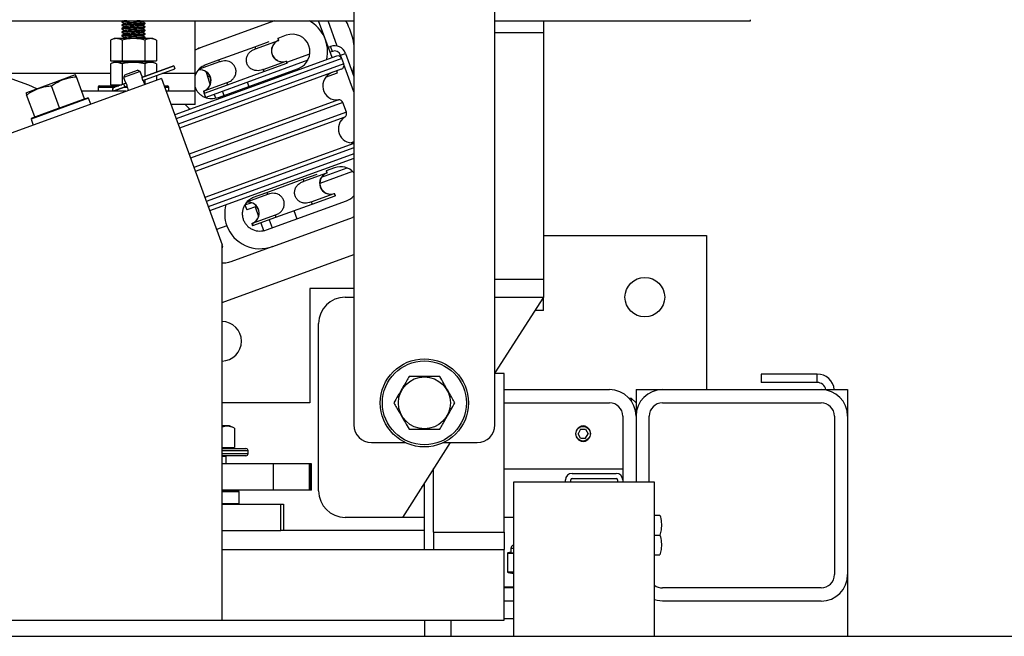
# Model space of a CAD drawing. Extents: x -359 to 414, y -91 to 242.
# Drawn here: x -280 to -266, y 45 to 54 of the extents above; entities that cross this region are included whole.
import ezdxf

# ---------------------------------------------------------------- set-up
doc = ezdxf.new("R2010")
doc.units = 0
doc.header["$LTSCALE"] = 10
doc.header["$MEASUREMENT"] = 0
doc.header["$PDMODE"] = 98
doc.layers.get('DEFPOINTS').update_dxf_attribs({"linetype": 'CONTINUOUS'})
for name, color, linetype in [('CAB', 7, 'CONTINUOUS'), ('DIM', 1, 'CONTINUOUS'), ('PACA-RYDE', 42, 'CONTINUOUS')]:
    doc.layers.add(name, color=color, linetype=linetype)
doc.styles.get("Standard").update_dxf_attribs({"font": 'SIMPLEX.shx', "width": 0.85})
doc.dimstyles.get("Standard").update_dxf_attribs({"dimscale": 16, "dimtxt": 0.09375, "dimasz": 0.09375, "dimexe": 0.0625, "dimexo": 0.0625, "dimgap": 0.0625, "dimtad": 0, "dimtih": 1, "dimtoh": 1, "dimdec": 4, "dimzin": 4, "dimdsep": 46, "dimtxsty": 'Standard', "dimcen": 0.0625, "dimadec": 0, "dimazin": 0, "dimtfac": 1, "dimtdec": 4, "dimtofl": 0, "dimtmove": 0, "dimatfit": 3, "dimfxl": 1, "dimtolj": 1, "dimtzin": 0, "dimarcsym": 0})

# ---------------------------------------------------------------- blocks, each defined once
blk = doc.blocks.new('*D82')
at = {"layer": 'DEFPOINTS', "color": 0, "transparency": 16777216}
for p in [(-258.224, 76.824), (-258.224, 51.5), (-314.724, 45.579)]:
    blk.add_point(p, dxfattribs=at)
at = {"layer": 'DIM', "color": 0, "lineweight": -2, "transparency": 16777216}
for p, q in [((-314.724, 46.329), (-314.724, 77.574)), ((-258.224, 52.25), (-258.224, 77.574)), ((-312.567, 76.824), (-297.828, 76.824)), ((-260.38, 76.824), (-275.119, 76.824))]:
    blk.add_line(p, q, dxfattribs=at)
at = {"layer": 'DIM', "color": 0, "transparency": 16777216}
for points in [[(-312.567, 77.183), (-312.567, 76.464), (-314.724, 76.824)], [(-260.38, 77.183), (-260.38, 76.464), (-258.224, 76.824)]]:
    blk.add_solid(points, dxfattribs=at)
at = {"layer": 'DIM', "color": 0, "transparency": 16777216, "insert": (-286.474, 76.824), "char_height": 2.16, "attachment_point": 5}
blk.add_mtext('\\A1;(56 1/2") O.D.', dxfattribs=at)

msp = doc.modelspace()

# ---------------------------------------------------------------- linework, layer by layer
at = {"layer": 'CAB'}
msp.add_line((-314.72362, 45), (-263.97362, 45), dxfattribs=at)
at = {"layer": 'PACA-RYDE', "linetype": 'Continuous'}
for p, q in [((-275.47362, 54.75), (-275.47362, 48)), ((-273.47362, 48), (-273.47362, 54.75)), ((-269.84862, 53.73411), (-269.84862, 53.75)), ((-297.47362, 53.73411), (-275.47362, 53.73411)), ((-278.76262, 53.72669), (-278.76262, 53.71669)), ((-278.76262, 53.67669), (-278.76262, 53.66669)), ((-278.76262, 53.62669), (-278.76262, 53.61669)), ((-278.75037, 53.73411), (-278.7622, 53.72726)), ((-278.43462, 53.69169), (-278.43462, 53.70169)), ((-278.43462, 53.64169), (-278.43462, 53.65169)), ((-277.72362, 52.98411), (-277.72362, 53.73411)), ((-276.59725, 53.73411), (-277.65072, 53.35068)), ((-275.78316, 53.21181), (-275.97326, 53.73411)), ((-275.71005, 53.37642), (-275.84024, 53.73411)), ((-273.47362, 53.73411), (-269.84862, 53.73411)), ((-272.78612, 53.73411), (-272.78612, 53.5625)), ((-278.87117, 53.48511), (-278.92309, 53.46091)), ((-278.32606, 53.48511), (-278.87117, 53.48511)), ((-278.76262, 53.57669), (-278.76262, 53.56669)), ((-278.76262, 53.52669), (-278.76262, 53.51669)), ((-278.44536, 53.48511), (-278.43533, 53.49093)), ((-278.43462, 53.59169), (-278.43462, 53.60169)), ((-278.43462, 53.54169), (-278.43462, 53.55169)), ((-278.43462, 53.49169), (-278.43462, 53.50169)), ((-278.27415, 53.46091), (-278.32606, 53.48511)), ((-276.55243, 53.48438), (-276.54174, 53.45502)), ((-276.43153, 53.52838), (-276.55236, 53.48441)), ((-276.53737, 53.45661), (-276.54805, 53.48597)), ((-272.78612, 53.5625), (-273.47362, 53.5625)), ((-272.78612, 53.5625), (-272.78612, 50.0625)), ((-278.92309, 53.46091), (-278.92309, 53.16411)), ((-278.76085, 53.46091), (-278.76085, 53.16411)), ((-278.43638, 53.46091), (-278.43638, 53.16411)), ((-278.27415, 53.46091), (-278.27415, 53.16411)), ((-277.72362, 53.32415), (-277.65072, 53.35068)), ((-277.3915, 53.17898), (-276.87922, 53.36544)), ((-276.87922, 53.36544), (-276.67674, 53.43914)), ((-276.87922, 53.36544), (-276.86853, 53.33607)), ((-276.86853, 53.33607), (-276.54174, 53.45502)), ((-276.54174, 53.45502), (-276.53737, 53.45661)), ((-275.83666, 53.35882), (-275.80377, 53.37079)), ((-275.77822, 53.30059), (-275.80377, 53.37079)), ((-275.72123, 53.23435), (-278.01408, 52.39982)), ((-275.64433, 53.19849), (-277.99356, 52.34344)), ((-276.42397, 53.14505), (-276.0978, 53.26377)), ((-275.77822, 53.30059), (-275.81111, 53.28862)), ((-275.66287, 53.2468), (-275.59267, 53.27235)), ((-275.6487, 53.20788), (-275.66287, 53.2468)), ((-275.61697, 53.12331), (-275.64433, 53.19849)), ((-275.59267, 53.27235), (-275.47362, 52.94525)), ((-278.92309, 53.16411), (-278.76085, 53.16411)), ((-278.87117, 53.14811), (-278.92309, 53.12391)), ((-278.92309, 53.12391), (-278.92309, 52.82711)), ((-278.32606, 53.14811), (-278.87117, 53.14811)), ((-278.85152, 53.16411), (-278.85152, 53.14811)), ((-278.76085, 53.16411), (-278.43638, 53.16411)), ((-278.76085, 53.12391), (-278.76085, 52.82738)), ((-278.02743, 53.09433), (-278.48008, 52.92957)), ((-278.48005, 52.92938), (-278.02736, 53.09415)), ((-278.46459, 52.88686), (-278.01188, 53.05163)), ((-278.4645, 52.88669), (-278.01182, 53.05145)), ((-278.43638, 53.16411), (-278.27415, 53.16411)), ((-278.43638, 53.12391), (-278.43638, 52.94548)), ((-278.34572, 53.14811), (-278.34572, 53.16411)), ((-278.27415, 53.12391), (-278.32606, 53.14811)), ((-278.27415, 53.12391), (-278.27415, 53.00453)), ((-278.02743, 53.09433), (-278.02736, 53.09415)), ((-278.02736, 53.09415), (-278.01188, 53.05163)), ((-278.01188, 53.05163), (-278.01182, 53.05145)), ((-275.61697, 53.12331), (-277.9662, 52.26826)), ((-275.65283, 53.04641), (-277.94568, 52.21188)), ((-277.38081, 53.14962), (-277.66609, 53.04579)), ((-277.59399, 53.10529), (-277.3915, 53.17898)), ((-276.12651, 53.17383), (-277.57304, 52.64733)), ((-277.3942, 52.64591), (-276.26052, 53.05854)), ((-277.3915, 53.17898), (-277.38081, 53.14962)), ((-276.76165, 53.04242), (-276.43486, 53.16136)), ((-276.75096, 53.01305), (-276.42417, 53.132)), ((-276.43486, 53.16136), (-276.43048, 53.16296)), ((-276.43486, 53.16136), (-276.42417, 53.132)), ((-276.4198, 53.13359), (-276.43048, 53.16296)), ((-276.42417, 53.132), (-276.4198, 53.13359)), ((-275.47362, 52.72684), (-275.61428, 53.11331)), ((-278.20234, 52.91705), (-284.78019, 50.52291)), ((-278.92309, 52.98411), (-280.65744, 52.98411)), ((-279.4241, 52.96569), (-280.11676, 52.71358)), ((-279.41543, 52.96493), (-279.4241, 52.96569)), ((-279.29355, 52.62585), (-279.40777, 52.93965)), ((-278.50381, 53.01438), (-278.73874, 52.92888)), ((-278.72081, 52.96733), (-278.73874, 52.92888)), ((-278.73874, 52.92888), (-278.71677, 52.86851)), ((-278.72081, 52.96733), (-278.54226, 53.03231)), ((-278.50381, 53.01438), (-278.54226, 53.03231)), ((-278.48183, 52.95399), (-278.50381, 53.01438)), ((-278.27415, 52.95597), (-278.27415, 52.89091)), ((-278.20234, 52.91705), (-277.34269, 50.55517)), ((-277.72362, 52.98411), (-278.19683, 52.98411)), ((-277.72362, 52.73411), (-277.72362, 52.98411)), ((-277.57314, 53.01311), (-277.55086, 52.95188)), ((-277.50902, 52.83691), (-277.55086, 52.95188)), ((-277.26324, 52.8266), (-276.75096, 53.01305)), ((-276.76165, 53.04242), (-276.75096, 53.01305)), ((-275.87401, 52.93317), (-275.70423, 52.99497)), ((-275.70423, 52.99497), (-275.71475, 53.02387)), ((-279.64594, 52.49759), (-279.76015, 52.81139)), ((-279.09862, 52.79111), (-279.09862, 52.73411)), ((-279.09862, 52.79111), (-278.90733, 52.79111)), ((-279.07862, 52.81111), (-278.89498, 52.81111)), ((-278.92309, 52.82711), (-278.76158, 52.82711)), ((-278.90733, 52.79111), (-278.86049, 52.79111)), ((-278.89498, 52.81111), (-278.80554, 52.81111)), ((-278.74442, 52.83316), (-278.8883, 52.78079)), ((-278.74546, 52.83298), (-278.8871, 52.78143)), ((-278.72894, 52.79064), (-278.87283, 52.73827)), ((-278.87149, 52.73856), (-278.72986, 52.79011)), ((-278.85152, 52.82711), (-278.85152, 52.81111)), ((-278.70221, 52.84852), (-278.74442, 52.83316)), ((-278.6869, 52.80594), (-278.72894, 52.79064)), ((-278.72764, 52.79111), (-278.68632, 52.79111)), ((-278.68505, 52.78136), (-278.67219, 52.74604)), ((-278.43726, 52.83154), (-278.45011, 52.86684)), ((-278.43638, 52.89693), (-278.43638, 52.83186)), ((-278.16378, 52.81111), (-278.11862, 52.81111)), ((-278.15651, 52.79111), (-278.09862, 52.79111)), ((-278.09862, 52.73411), (-278.09862, 52.79111)), ((-277.27393, 52.85597), (-277.60072, 52.73702)), ((-277.59003, 52.70766), (-277.26324, 52.8266)), ((-277.27393, 52.85597), (-277.26324, 52.8266)), ((-276.98573, 52.8611), (-276.96435, 52.80237)), ((-280.11676, 52.71358), (-280.12292, 52.70742)), ((-279.99832, 52.36933), (-280.11254, 52.68313)), ((-279.23422, 52.6368), (-280.05081, 52.33958)), ((-278.70494, 52.73411), (-279.33296, 52.73411)), ((-279.30785, 52.62064), (-279.29355, 52.62585)), ((-279.29355, 52.62585), (-279.24704, 52.64278)), ((-279.23422, 52.6368), (-279.24704, 52.64278)), ((-279.20358, 52.55262), (-279.23422, 52.6368)), ((-277.72362, 52.73411), (-278.13576, 52.73411)), ((-277.72362, 52.54661), (-277.72362, 52.73411)), ((-277.6051, 52.73543), (-277.60072, 52.73702)), ((-277.6051, 52.73543), (-277.59441, 52.70606)), ((-277.60072, 52.73702), (-277.59003, 52.70766)), ((-277.59441, 52.70606), (-277.59003, 52.70766)), ((-277.57304, 52.64733), (-277.59441, 52.70606)), ((-277.45557, 52.69009), (-277.43692, 52.63884)), ((-277.33811, 52.73284), (-277.31674, 52.67411)), ((-279.98402, 52.37453), (-279.66024, 52.49238)), ((-279.66024, 52.49238), (-279.64594, 52.49759)), ((-279.64594, 52.49759), (-279.63164, 52.50279)), ((-279.63164, 52.50279), (-279.30785, 52.62064)), ((-277.72362, 52.54661), (-278.06751, 52.54661)), ((-275.6928, 52.61194), (-277.81072, 51.84107)), ((-275.62946, 52.57286), (-277.79075, 51.78621)), ((-275.5802, 52.43751), (-275.62946, 52.57286)), ((-280.04484, 52.3524), (-280.05081, 52.33958)), ((-280.04484, 52.3524), (-279.99832, 52.36933)), ((-279.99832, 52.36933), (-279.98402, 52.37453)), ((-275.5802, 52.43751), (-277.74149, 51.65087)), ((-275.6036, 52.36687), (-277.72152, 51.59601)), ((-280.05081, 52.33958), (-280.02018, 52.25541)), ((-275.47362, 51.99425), (-277.58656, 51.2252)), ((-275.47362, 51.9304), (-277.56604, 51.16882)), ((-275.47362, 52.01473), (-275.51228, 52.00065)), ((-275.47362, 51.84526), (-277.53868, 51.09364)), ((-275.47362, 51.78141), (-277.51816, 51.03726)), ((-275.74749, 51.649), (-275.86832, 51.60502)), ((-276.19518, 51.48605), (-275.9927, 51.55975)), ((-276.18449, 51.45669), (-275.8577, 51.57563)), ((-275.49092, 51.59638), (-275.9561, 51.42707)), ((-275.93073, 51.51579), (-275.57073, 51.64683)), ((-275.86839, 51.605), (-275.8577, 51.57563)), ((-275.85333, 51.57722), (-275.86401, 51.60659)), ((-275.8577, 51.57563), (-275.85333, 51.57722)), ((-276.70746, 51.2996), (-276.19518, 51.48605)), ((-276.19518, 51.48605), (-276.18449, 51.45669)), ((-276.69677, 51.27023), (-276.98205, 51.1664)), ((-276.90995, 51.2259), (-276.70746, 51.2996)), ((-276.70746, 51.2996), (-276.69677, 51.27023)), ((-276.07761, 51.16303), (-275.75082, 51.28198)), ((-276.06692, 51.13367), (-275.74013, 51.25261)), ((-275.75082, 51.28198), (-275.74644, 51.28357)), ((-275.75082, 51.28198), (-275.74013, 51.25261)), ((-275.73576, 51.2542), (-275.74644, 51.28357)), ((-275.74013, 51.25261), (-275.73576, 51.2542)), ((-277.01725, 51.12033), (-276.92916, 51.1524)), ((-277.01725, 51.12033), (-276.9917, 51.05014)), ((-276.85269, 51.10073), (-276.9917, 51.05014)), ((-276.87424, 51.09289), (-276.82497, 50.95753)), ((-276.71016, 50.76653), (-275.57648, 51.17915)), ((-276.5792, 50.94721), (-276.06692, 51.13367)), ((-276.07761, 51.16303), (-276.06692, 51.13367)), ((-276.58989, 50.97658), (-276.91668, 50.85764)), ((-276.58989, 50.97658), (-276.5792, 50.94721)), ((-276.32306, 51.04044), (-276.28031, 50.92298)), ((-275.47362, 50.95092), (-275.49098, 50.94423)), ((-277.27601, 50.82662), (-277.42213, 50.77344)), ((-276.92106, 50.85604), (-276.91668, 50.85764)), ((-276.92106, 50.85604), (-276.91037, 50.82668)), ((-276.91668, 50.85764), (-276.90599, 50.82827)), ((-276.91037, 50.82668), (-276.90599, 50.82827)), ((-276.90599, 50.82827), (-276.5792, 50.94721)), ((-276.79291, 50.86943), (-276.75288, 50.75946)), ((-276.67545, 50.91218), (-276.6327, 50.79472)), ((-276.62466, 50.5316), (-275.49098, 50.94423)), ((-272.78612, 50.6875), (-270.47362, 50.6875)), ((-270.47362, 50.6875), (-270.47362, 48.5)), ((-277.3386, 50.54392), (-277.34269, 50.55517)), ((-277.34269, 45.22993), (-277.34269, 50.55517)), ((-277.3386, 50.54392), (-277.34269, 50.54243)), ((-277.33234, 50.52411), (-277.33944, 50.54362)), ((-276.62466, 50.5316), (-277.21782, 50.31571)), ((-277.34269, 50.52034), (-277.33234, 50.52411)), ((-277.34269, 49.73817), (-275.47362, 50.41846)), ((-272.78612, 50.0625), (-273.47362, 50.0625)), ((-272.78612, 50.0625), (-272.78612, 49.8125)), ((-275.47362, 49.9375), (-276.09862, 49.9375)), ((-276.09862, 49.9375), (-276.09862, 48.3125)), ((-275.59862, 49.8125), (-275.47362, 49.8125)), ((-272.78612, 49.8125), (-273.47362, 48.73828)), ((-273.47362, 49.8125), (-272.78612, 49.8125)), ((-272.78612, 49.625), (-272.78612, 49.8125)), ((-272.78612, 49.625), (-272.90612, 49.625)), ((-275.97362, 47.0625), (-275.97362, 49.4375)), ((-273.34269, 48.72993), (-273.47362, 48.72993)), ((-273.34269, 46.47993), (-273.34269, 48.72993)), ((-268.90572, 48.72176), (-269.69808, 48.72176)), ((-269.69808, 48.72176), (-269.69808, 48.60216)), ((-268.90572, 48.60216), (-268.90572, 48.72176)), ((-268.90572, 48.60216), (-269.69808, 48.60216)), ((-273.34269, 48.5), (-271.84862, 48.5)), ((-271.47362, 48.5), (-271.47362, 48.3125)), ((-271.47362, 48.5), (-271.09862, 48.5)), ((-271.09862, 48.5), (-268.84862, 48.5)), ((-268.84862, 48.5), (-268.47362, 48.5)), ((-268.47362, 48.5), (-268.47362, 48.125)), ((-276.09862, 48.3125), (-277.34269, 48.3125)), ((-273.34269, 48.3125), (-271.84862, 48.3125)), ((-271.53612, 48.375), (-271.56911, 48.375)), ((-271.47362, 48.3125), (-271.53612, 48.375)), ((-271.53612, 48.33229), (-271.53612, 48.375)), ((-271.47362, 48.3125), (-271.47362, 48.125)), ((-271.09862, 48.3125), (-268.84862, 48.3125)), ((-271.66112, 48.125), (-271.66112, 47.2195)), ((-271.47362, 48.125), (-271.47362, 47.1875)), ((-271.28612, 47.1875), (-271.28612, 48.125)), ((-268.66112, 48.125), (-268.66112, 45.875)), ((-268.47362, 48.125), (-268.47362, 45.875)), ((-277.23489, 47.986), (-277.34269, 47.986)), ((-277.16561, 47.95369), (-277.23489, 47.986)), ((-277.16561, 47.95369), (-277.16561, 47.679)), ((-272.2597, 47.9375), (-272.29579, 47.875)), ((-272.2597, 47.9375), (-272.18753, 47.9375)), ((-272.25735, 47.98622), (-272.22362, 47.99123)), ((-272.22362, 47.99123), (-272.18989, 47.98622)), ((-272.18753, 47.9375), (-272.15145, 47.875)), ((-275.22362, 47.75), (-274.74605, 47.75)), ((-274.10612, 47.75), (-274.78612, 46.6875)), ((-274.20119, 47.75), (-273.72362, 47.75)), ((-272.2597, 47.8125), (-272.29579, 47.875)), ((-272.2597, 47.8125), (-272.18753, 47.8125)), ((-272.18753, 47.8125), (-272.15145, 47.875)), ((-277.34269, 47.679), (-277.16561, 47.679)), ((-277.34269, 47.663), (-277.00362, 47.663)), ((-276.97362, 47.633), (-277.34269, 47.633)), ((-277.26112, 47.663), (-277.26112, 47.679)), ((-276.97362, 47.593), (-276.97362, 47.633)), ((-277.34269, 47.593), (-276.97362, 47.593)), ((-277.00362, 47.563), (-277.34269, 47.563)), ((-277.28612, 47.553), (-277.34269, 47.553)), ((-277.28612, 47.553), (-277.29612, 47.563)), ((-277.28612, 47.4475), (-277.28612, 47.553)), ((-276.6127, 47.4475), (-277.34269, 47.4475)), ((-276.6127, 47.0725), (-276.6127, 47.4475)), ((-276.10478, 47.4475), (-276.6127, 47.4475)), ((-276.10478, 47.0725), (-276.10478, 47.4475)), ((-276.08146, 47.4475), (-276.10478, 47.4475)), ((-276.08146, 47.0725), (-276.08146, 47.4475)), ((-276.07313, 47.4475), (-276.08146, 47.4475)), ((-276.07313, 47.0725), (-276.07313, 47.4475)), ((-274.35896, 47.35493), (-274.34269, 47.35493)), ((-274.34269, 46.47993), (-274.34269, 47.38036)), ((-273.34269, 47.375), (-271.66112, 47.375)), ((-273.21142, 47.1875), (-273.21142, 45)), ((-271.21142, 47.1875), (-273.21142, 47.1875)), ((-272.47362, 47.1875), (-272.47362, 47.2195)), ((-272.39892, 47.1875), (-272.39892, 47.2195)), ((-272.38062, 47.3125), (-271.75412, 47.3125)), ((-272.38062, 47.2378), (-271.75412, 47.2378)), ((-271.73582, 47.2195), (-271.73582, 47.1875)), ((-271.66112, 47.2195), (-271.66112, 47.1875)), ((-271.21142, 45), (-271.21142, 47.1875)), ((-276.6127, 47.0725), (-277.34269, 47.0725)), ((-277.34269, 47.0625), (-277.10862, 47.0625)), ((-277.09862, 47.0525), (-277.34269, 47.0525)), ((-277.12362, 47.0625), (-277.12362, 47.0725)), ((-277.09862, 47.0525), (-277.10862, 47.0625)), ((-277.09862, 46.885), (-277.09862, 47.0525)), ((-276.10478, 47.0725), (-276.6127, 47.0725)), ((-276.08146, 47.0725), (-276.10478, 47.0725)), ((-276.07313, 47.0725), (-276.08146, 47.0725)), ((-274.50612, 47.125), (-274.50362, 47.125)), ((-274.50362, 47.125), (-274.47362, 47.155)), ((-274.50362, 47.125), (-274.50362, 47.12891)), ((-274.47362, 46.22993), (-274.47362, 47.17578)), ((-277.34269, 46.885), (-277.09862, 46.885)), ((-277.34269, 46.875), (-276.5103, 46.875)), ((-277.10862, 46.875), (-277.09862, 46.885)), ((-276.5103, 46.5), (-276.5103, 46.875)), ((-276.5103, 46.875), (-276.47362, 46.875)), ((-276.47362, 46.875), (-276.47362, 46.5)), ((-274.78612, 46.6875), (-275.59862, 46.6875)), ((-274.47362, 46.6875), (-274.78612, 46.6875)), ((-273.21142, 46.6875), (-273.34269, 46.6875)), ((-271.21142, 46.7185), (-271.13414, 46.7185)), ((-277.34269, 46.5), (-276.5103, 46.5)), ((-276.47362, 46.5), (-276.5103, 46.5)), ((-274.47362, 46.5), (-276.47362, 46.5)), ((-274.34269, 46.47993), (-274.34269, 46.22993)), ((-274.34269, 46.47993), (-273.34269, 46.47993)), ((-273.34269, 46.47993), (-273.34269, 46.22993)), ((-271.21142, 46.4375), (-271.13414, 46.4375)), ((-277.34269, 46.22993), (-273.34269, 46.22993)), ((-274.34269, 46.22993), (-273.34269, 46.22993)), ((-273.34269, 45.22993), (-273.34269, 46.22993)), ((-273.24862, 46.24575), (-273.24862, 46.19168)), ((-273.21142, 46.24575), (-273.24862, 46.24575)), ((-273.29683, 46.17366), (-273.29683, 45.91784)), ((-273.29549, 46.17366), (-273.29683, 46.17366)), ((-273.29549, 46.17366), (-273.29549, 45.91784)), ((-273.23067, 46.17419), (-273.29059, 46.17419)), ((-273.24858, 46.19217), (-273.28895, 46.18343)), ((-273.24845, 46.1916), (-273.28403, 46.18389)), ((-273.28403, 46.18389), (-273.22411, 46.18389)), ((-271.21142, 46.1565), (-271.13414, 46.1565)), ((-273.29549, 45.91784), (-273.29683, 45.91784)), ((-273.29059, 45.91731), (-273.21142, 45.91731)), ((-273.28895, 45.90807), (-273.21142, 45.89128)), ((-273.21142, 45.90761), (-273.28403, 45.90761)), ((-273.28403, 45.90761), (-273.21142, 45.89189)), ((-268.47362, 45.875), (-268.47362, 45)), ((-273.34269, 45.702), (-273.21142, 45.702)), ((-273.21142, 45.6875), (-273.34269, 45.6875)), ((-268.84862, 45.6875), (-271.09862, 45.6875)), ((-273.21142, 45.5), (-273.34269, 45.5)), ((-268.84862, 45.5), (-271.09862, 45.5)), ((-284.78019, 45.22993), (-277.34269, 45.22993)), ((-277.34269, 45.22993), (-273.34269, 45.22993)), ((-274.47362, 45.22993), (-274.47362, 45)), ((-274.09862, 45.22993), (-274.09862, 45)), ((-273.21142, 45.25), (-273.34269, 45.25))]:
    msp.add_line(p, q, dxfattribs=at)
at = {"layer": 'PACA-RYDE', "linetype": 'Continuous', "flags": 128}
for points in [[(-275.47362, 53.10267), (-275.48465, 53.04197), (-275.49415, 53.00165)], [(-272.18989, 47.76378), (-272.22362, 47.75877), (-272.25735, 47.76378)], [(-271.09862, 45.5), (-271.17178, 45.50721), (-271.21142, 45.51737)]]:
    msp.add_lwpolyline(points, dxfattribs=at)
at = {"layer": 'PACA-RYDE', "linetype": 'Continuous'}
for centre, radius in [((-271.34862, 49.8125), 0.28125), ((-274.47362, 48.3125), 0.625), ((-274.47362, 48.3125), 0.595), ((-274.47362, 48.3125), 0.36855), ((-272.22362, 47.875), 0.1037)]:
    msp.add_circle(centre, radius, dxfattribs=at)
for centre, radius, start, end in [((-276.34603, 53.29346), 0.5, 347.419559, 61.800301), ((-276.46255, 53.25105), 1, 8.533259, 28.885674), ((-276.34603, 53.29346), 0.25, 290, 110), ((-276.48751, 53.30848), 0.15625, 110.31087, 289.68913), ((-276.48393, 53.30978), 0.15625, 110, 290), ((-275.74744, 53.21602), 0.1647, 20, 110), ((-275.74744, 53.21602), 0.09, 20, 110), ((-275.70071, 53.17797), 0.06, 20, 110), ((-275.67335, 53.10279), 0.06, 290, 20), ((-281.05392, 50.51575), 2.5, 64.259032, 155.740968), ((-277.65854, 52.88226), 0.15625, 290, 96.104893), ((-277.6551, 52.88359), 0.15633, 290.355111, 96.677874), ((-277.53036, 52.98267), 0.03698, 236.336713, 291.348883), ((-275.71598, 52.81059), 0.2, 110, 276.657636), ((-279.07862, 52.79111), 0.02, 90, 180), ((-278.8746, 52.7617), 0.0235, 125.68035, 274.31965), ((-278.88539, 52.77673), 0.005, 110, 125.68035), ((-278.74781, 52.80785), 0.02554, 317.63609, 82.36391), ((-278.11862, 52.79111), 0.02, 0, 90), ((-278.8732, 52.74326), 0.005, 274.31965, 290), ((-275.68584, 52.55234), 0.06, 20, 96.657636), ((-275.49367, 52.19979), 0.2, 123.342364, 275.753992), ((-275.63658, 52.41699), 0.06, 303.342364, 20), ((-275.66199, 51.41408), 0.25, 41.108061, 110), ((-275.80347, 51.42909), 0.15625, 110.31087, 289.68913), ((-275.79989, 51.4304), 0.15625, 110, 290), ((-275.66199, 51.41408), 0.25, 290, 318.891939), ((-276.9745, 51.00287), 0.15625, 290, 96.104893), ((-276.97106, 51.00421), 0.15633, 290.355111, 96.677874), ((-275.59862, 49.4375), 0.375, 90, 180), ((-277.34862, 49.1875), 0.28125, 0, 88.791875), ((-277.34862, 49.1875), 0.28125, 271.208125, 0), ((-268.90572, 48.47716), 0.2446, 5.358282, 90), ((-268.90572, 48.47716), 0.125, 10.528969, 90), ((-271.84862, 48.125), 0.375, 0, 90), ((-271.09862, 48.125), 0.375, 90, 180), ((-268.84862, 48.125), 0.375, 0, 90), ((-271.84862, 48.125), 0.1875, 0, 90), ((-271.09862, 48.125), 0.1875, 90, 180), ((-268.84862, 48.125), 0.1875, 0, 90), ((-275.22362, 48), 0.25, 180, 270), ((-273.72362, 48), 0.25, 270, 0), ((-277.00362, 47.633), 0.03, 0, 90), ((-277.00362, 47.593), 0.03, 270, 0), ((-272.38062, 47.2195), 0.093, 90, 180), ((-272.38062, 47.2195), 0.0183, 90, 180), ((-271.75412, 47.2195), 0.093, 0, 90), ((-271.75412, 47.2195), 0.0183, 0, 90), ((-275.59862, 47.0625), 0.375, 180, 270), ((-273.19862, 46.24575), 0.05, 104.832848, 180), ((-273.28683, 46.17366), 0.01, 102.216349, 180), ((-273.28647, 46.1747), 0.00908, 105.813027, 186.575704), ((-273.28077, 46.17462), 0.00983, 109.382704, 182.486367), ((-273.22085, 46.17462), 0.00983, 109.382704, 182.486367), ((-273.28683, 45.91784), 0.01, 180, 257.783651), ((-273.28647, 45.9168), 0.00908, 173.424296, 254.186973), ((-273.28077, 45.91688), 0.00983, 177.513633, 250.617296), ((-268.84862, 45.875), 0.1875, 270, 0), ((-268.84862, 45.875), 0.375, 270, 0), ((-271.09862, 45.875), 0.1875, 233.015425, 270)]:
    msp.add_arc(centre, radius, start, end, dxfattribs=at)
for centre, major_axis, ratio, start_param, end_param in [((-277.47971, 52.88084), (0.48034, 0.17483), 0.9781476, 1.57079633, 1.72757214), ((-277.47971, 52.88084), (0.48034, 0.17483), 0.9781476, 3.51511407, 3.71022861), ((-276.79567, 51.00145), (0.48034, 0.17483), 0.9781476, 2.54537488, 3.14159265), ((-276.79567, 51.00145), (0.48034, 0.17483), 0.9781476, 3.14159265, 4.71238898), ((-273.29549, 46.10204), (0.00706, 0.07205), 0.55230104, 0.05408559, 0.17565261), ((-273.28683, 46.10204), (0.00293, 0.08185), 0.49313387, 0.00316132, 0.12472834), ((-272.97362, 46.25231), (0.27491, 0.06042), 0.11932209, 3.15065875, 3.54078107), ((-272.97362, 46.25231), (0.27491, 0.06042), 0.11932209, 3.54078107, 3.64156275), ((-273.29549, 45.98946), (-0.00706, 0.07205), 0.55230104, 2.96594004, 3.08750707), ((-273.28683, 45.98946), (-0.00293, 0.08185), 0.49313387, 3.01686431, 3.13843134)]:
    msp.add_ellipse(centre, major_axis=major_axis, ratio=ratio, start_param=start_param, end_param=end_param, dxfattribs=at)
for points, knots in [([(-278.69369, 53.73411), (-278.70096, 53.7337), (-278.72693, 53.73222), (-278.75143, 53.72957), (-278.76667, 53.72777), (-278.76252, 53.7267), (-278.76247, 53.72669)], [0, 0, 0, 0, 0.16393392, 0.58614236, 0.99520526, 1, 1, 1, 1]), ([(-278.50424, 53.73411), (-278.51428, 53.73352), (-278.54174, 53.7319), (-278.59896, 53.72894), (-278.66276, 53.72613), (-278.71823, 53.72287), (-278.75207, 53.71958), (-278.76667, 53.71777), (-278.76252, 53.7167), (-278.76247, 53.71669)], [0, 0, 0, 0, 0.10486156, 0.28699081, 0.46191977, 0.64247021, 0.82302064, 0.99794961, 1, 1, 1, 1]), ([(-278.43742, 53.70239), (-278.43634, 53.70217), (-278.43033, 53.70095), (-278.44434, 53.69837), (-278.47935, 53.69537), (-278.53435, 53.69235), (-278.59854, 53.68895), (-278.66287, 53.68613), (-278.7182, 53.68287), (-278.75208, 53.67958), (-278.76667, 53.67777), (-278.76252, 53.6767), (-278.76247, 53.67669)], [0, 0, 0, 0, 0.02722487, 0.15092915, 0.27147041, 0.39201167, 0.51571596, 0.63452972, 0.75716165, 0.87979359, 0.99860735, 1, 1, 1, 1]), ([(-278.43777, 53.6909), (-278.43979, 53.69007), (-278.44443, 53.68814), (-278.4802, 53.68536), (-278.53412, 53.68235), (-278.5986, 53.67895), (-278.66285, 53.67613), (-278.7182, 53.67287), (-278.75208, 53.66958), (-278.76667, 53.66777), (-278.76252, 53.6667), (-278.76247, 53.66669)], [0, 0, 0, 0, 0.098667821, 0.226628543, 0.354589265, 0.485907694, 0.612034588, 0.742214663, 0.872394737, 0.998521631, 1, 1, 1, 1]), ([(-278.43742, 53.65239), (-278.43634, 53.65217), (-278.43033, 53.65095), (-278.44434, 53.64837), (-278.47935, 53.64537), (-278.53435, 53.64235), (-278.59854, 53.63895), (-278.66287, 53.63613), (-278.7182, 53.63287), (-278.75208, 53.62958), (-278.76667, 53.62777), (-278.76252, 53.6267), (-278.76247, 53.62669)], [0, 0, 0, 0, 0.02722487, 0.15092915, 0.27147041, 0.39201167, 0.51571596, 0.63452972, 0.75716165, 0.87979359, 0.99860735, 1, 1, 1, 1]), ([(-278.43777, 53.6409), (-278.43979, 53.64007), (-278.44443, 53.63814), (-278.4802, 53.63536), (-278.53412, 53.63235), (-278.5986, 53.62895), (-278.66285, 53.62613), (-278.7182, 53.62287), (-278.75208, 53.61958), (-278.76667, 53.61777), (-278.76252, 53.6167), (-278.76247, 53.61669)], [0, 0, 0, 0, 0.09866782, 0.22662854, 0.35458927, 0.48590769, 0.61203459, 0.74221466, 0.87239474, 0.99852163, 1, 1, 1, 1]), ([(-278.76243, 53.7163), (-278.75665, 53.71295), (-278.74538, 53.70642), (-278.73412, 53.69989), (-278.72864, 53.69672)], [0, 0, 0, 0, 0.51345556, 1, 1, 1, 1]), ([(-278.76243, 53.6663), (-278.75665, 53.66295), (-278.74538, 53.65642), (-278.73412, 53.64989), (-278.72864, 53.64672)], [0, 0, 0, 0, 0.51345556, 1, 1, 1, 1]), ([(-278.76243, 53.6163), (-278.75665, 53.61295), (-278.74538, 53.60642), (-278.73412, 53.59989), (-278.72864, 53.59672)], [0, 0, 0, 0, 0.513455564, 1, 1, 1, 1]), ([(-278.72746, 53.6974), (-278.73325, 53.69404), (-278.74483, 53.68733), (-278.75641, 53.68061), (-278.7622, 53.67726)], [0, 0, 0, 0, 0.4998634, 1, 1, 1, 1]), ([(-278.72746, 53.6474), (-278.73325, 53.64404), (-278.74483, 53.63733), (-278.75641, 53.63061), (-278.7622, 53.62726)], [0, 0, 0, 0, 0.4998634, 1, 1, 1, 1]), ([(-278.47218, 53.72076), (-278.47371, 53.71997), (-278.47734, 53.7181), (-278.50524, 53.71536), (-278.54775, 53.71235), (-278.59855, 53.70895), (-278.64949, 53.70613), (-278.69214, 53.70286), (-278.72051, 53.69984), (-278.72431, 53.6981), (-278.72595, 53.69734)], [0, 0, 0, 0, 0.09615401, 0.22857489, 0.36099577, 0.49690197, 0.62741967, 0.76214412, 0.89686858, 1, 1, 1, 1]), ([(-278.47218, 53.67076), (-278.47371, 53.66997), (-278.47734, 53.6681), (-278.50524, 53.66536), (-278.54775, 53.66235), (-278.59855, 53.65895), (-278.64949, 53.65613), (-278.69214, 53.65286), (-278.72051, 53.64984), (-278.72431, 53.6481), (-278.72595, 53.64734)], [0, 0, 0, 0, 0.09615401, 0.22857489, 0.36099577, 0.49690197, 0.62741967, 0.76214412, 0.89686858, 1, 1, 1, 1]), ([(-278.47218, 53.62076), (-278.47371, 53.61997), (-278.47734, 53.6181), (-278.50524, 53.61536), (-278.54775, 53.61235), (-278.59855, 53.60895), (-278.64949, 53.60613), (-278.69214, 53.60286), (-278.72051, 53.59984), (-278.72431, 53.5981), (-278.72595, 53.59734)], [0, 0, 0, 0, 0.09615401, 0.22857489, 0.36099577, 0.49690197, 0.62741967, 0.76214412, 0.89686858, 1, 1, 1, 1]), ([(-278.47014, 53.72074), (-278.46434, 53.7241), (-278.45666, 53.72857), (-278.44897, 53.73302), (-278.44709, 53.73411)], [0, 0, 0, 0, 0.75467188, 1, 1, 1, 1]), ([(-278.47014, 53.67074), (-278.46434, 53.6741), (-278.45274, 53.68084), (-278.44113, 53.68757), (-278.43533, 53.69093)], [0, 0, 0, 0, 0.49978162, 1, 1, 1, 1]), ([(-278.47014, 53.62074), (-278.46434, 53.6241), (-278.45274, 53.63084), (-278.44113, 53.63757), (-278.43533, 53.64093)], [0, 0, 0, 0, 0.49978162, 1, 1, 1, 1]), ([(-278.43529, 53.70241), (-278.4411, 53.70577), (-278.45218, 53.71219), (-278.46325, 53.71862), (-278.46852, 53.72167)], [0, 0, 0, 0, 0.524189757, 1, 1, 1, 1]), ([(-278.43529, 53.65241), (-278.4411, 53.65577), (-278.45218, 53.66219), (-278.46325, 53.66862), (-278.46852, 53.67167)], [0, 0, 0, 0, 0.52418976, 1, 1, 1, 1]), ([(-278.43529, 53.60241), (-278.4411, 53.60577), (-278.45218, 53.61219), (-278.46325, 53.61862), (-278.46852, 53.62167)], [0, 0, 0, 0, 0.52418976, 1, 1, 1, 1]), ([(-278.76085, 53.46091), (-278.78016, 53.46851), (-278.81936, 53.48396), (-278.87447, 53.48091), (-278.90869, 53.46683), (-278.92309, 53.46091)], [0, 0, 0, 0, 0.35991811, 0.73073536, 1, 1, 1, 1]), ([(-278.43742, 53.60239), (-278.43634, 53.60217), (-278.43033, 53.60095), (-278.44434, 53.59837), (-278.47935, 53.59537), (-278.53435, 53.59235), (-278.59854, 53.58895), (-278.66287, 53.58613), (-278.7182, 53.58287), (-278.75208, 53.57958), (-278.76667, 53.57777), (-278.76252, 53.5767), (-278.76247, 53.57669)], [0, 0, 0, 0, 0.02722487, 0.15092915, 0.27147041, 0.39201167, 0.51571596, 0.63452972, 0.75716165, 0.87979359, 0.99860735, 1, 1, 1, 1]), ([(-278.43777, 53.5909), (-278.43979, 53.59007), (-278.44443, 53.58814), (-278.4802, 53.58536), (-278.53412, 53.58235), (-278.5986, 53.57895), (-278.66285, 53.57613), (-278.7182, 53.57287), (-278.75208, 53.56958), (-278.76667, 53.56777), (-278.76252, 53.5667), (-278.76247, 53.56669)], [0, 0, 0, 0, 0.09866782, 0.22662854, 0.35458927, 0.48590769, 0.61203459, 0.74221466, 0.87239474, 0.99852163, 1, 1, 1, 1]), ([(-278.43742, 53.55239), (-278.43634, 53.55217), (-278.43033, 53.55095), (-278.44434, 53.54837), (-278.47935, 53.54537), (-278.53435, 53.54235), (-278.59854, 53.53895), (-278.66287, 53.53613), (-278.7182, 53.53287), (-278.75208, 53.52958), (-278.76667, 53.52777), (-278.76252, 53.5267), (-278.76247, 53.52669)], [0, 0, 0, 0, 0.02722487, 0.15092915, 0.27147041, 0.39201167, 0.51571596, 0.63452972, 0.75716165, 0.87979359, 0.99860735, 1, 1, 1, 1]), ([(-278.43777, 53.5409), (-278.43979, 53.54007), (-278.44443, 53.53814), (-278.4802, 53.53536), (-278.53412, 53.53235), (-278.5986, 53.52895), (-278.66285, 53.52613), (-278.7182, 53.52287), (-278.75208, 53.51958), (-278.76667, 53.51777), (-278.76252, 53.5167), (-278.76247, 53.51669)], [0, 0, 0, 0, 0.09866782, 0.22662854, 0.35458927, 0.48590769, 0.61203459, 0.74221466, 0.87239474, 0.99852163, 1, 1, 1, 1]), ([(-278.76243, 53.5663), (-278.75665, 53.56295), (-278.74538, 53.55642), (-278.73412, 53.54989), (-278.72864, 53.54672)], [0, 0, 0, 0, 0.51345556, 1, 1, 1, 1]), ([(-278.76243, 53.5163), (-278.75665, 53.51295), (-278.74538, 53.50642), (-278.73412, 53.49989), (-278.72864, 53.49672)], [0, 0, 0, 0, 0.51345556, 1, 1, 1, 1]), ([(-278.72746, 53.5974), (-278.73325, 53.59404), (-278.74483, 53.58733), (-278.75641, 53.58061), (-278.7622, 53.57726)], [0, 0, 0, 0, 0.4998634, 1, 1, 1, 1]), ([(-278.72746, 53.5474), (-278.73325, 53.54404), (-278.74483, 53.53733), (-278.75641, 53.53061), (-278.7622, 53.52726)], [0, 0, 0, 0, 0.4998634, 1, 1, 1, 1]), ([(-278.43638, 53.46091), (-278.475, 53.46851), (-278.55339, 53.48396), (-278.66362, 53.48091), (-278.73206, 53.46683), (-278.76085, 53.46091)], [0, 0, 0, 0, 0.35991811, 0.73073536, 1, 1, 1, 1]), ([(-278.72746, 53.4974), (-278.73325, 53.49404), (-278.74031, 53.48995), (-278.74737, 53.48585), (-278.74864, 53.48511)], [0, 0, 0, 0, 0.8197068, 1, 1, 1, 1]), ([(-278.47218, 53.57076), (-278.47371, 53.56997), (-278.47734, 53.5681), (-278.50524, 53.56536), (-278.54775, 53.56235), (-278.59855, 53.55895), (-278.64949, 53.55613), (-278.69214, 53.55286), (-278.72051, 53.54984), (-278.72431, 53.5481), (-278.72595, 53.54734)], [0, 0, 0, 0, 0.096154009, 0.228574892, 0.360995774, 0.496901966, 0.627419666, 0.762144121, 0.896868575, 1, 1, 1, 1]), ([(-278.47218, 53.52076), (-278.47371, 53.51997), (-278.47734, 53.5181), (-278.50524, 53.51536), (-278.54775, 53.51235), (-278.59855, 53.50895), (-278.64949, 53.50613), (-278.69214, 53.50286), (-278.72051, 53.49984), (-278.72431, 53.4981), (-278.72595, 53.49734)], [0, 0, 0, 0, 0.09615401, 0.22857489, 0.36099577, 0.49690197, 0.62741967, 0.76214412, 0.89686858, 1, 1, 1, 1]), ([(-278.43742, 53.50239), (-278.43634, 53.50217), (-278.43033, 53.50095), (-278.44436, 53.49837), (-278.4793, 53.49537), (-278.53453, 53.49235), (-278.59788, 53.48893), (-278.64944, 53.48682), (-278.6717, 53.48544), (-278.67698, 53.48511)], [0, 0, 0, 0, 0.04054612, 0.22477947, 0.40430213, 0.58382479, 0.76805814, 0.94500803, 1, 1, 1, 1]), ([(-278.43777, 53.4909), (-278.43998, 53.49006), (-278.44505, 53.48814), (-278.46632, 53.4863), (-278.48552, 53.4852), (-278.48697, 53.48511)], [0, 0, 0, 0, 0.4161456, 0.95583818, 1, 1, 1, 1]), ([(-278.47014, 53.57074), (-278.46434, 53.5741), (-278.45274, 53.58084), (-278.44113, 53.58757), (-278.43533, 53.59093)], [0, 0, 0, 0, 0.499781619, 1, 1, 1, 1]), ([(-278.47014, 53.52074), (-278.46434, 53.5241), (-278.45274, 53.53084), (-278.44113, 53.53757), (-278.43533, 53.54093)], [0, 0, 0, 0, 0.49978162, 1, 1, 1, 1]), ([(-278.43529, 53.55241), (-278.4411, 53.55577), (-278.45218, 53.56219), (-278.46325, 53.56862), (-278.46852, 53.57167)], [0, 0, 0, 0, 0.52418976, 1, 1, 1, 1]), ([(-278.43529, 53.50241), (-278.4411, 53.50577), (-278.45218, 53.51219), (-278.46325, 53.51862), (-278.46852, 53.52167)], [0, 0, 0, 0, 0.52418976, 1, 1, 1, 1]), ([(-278.27415, 53.46091), (-278.281, 53.46392), (-278.30549, 53.47469), (-278.34909, 53.48434), (-278.39683, 53.47778), (-278.4257, 53.46546), (-278.43638, 53.46091)], [0, 0, 0, 0, 0.12856078, 0.45938099, 0.79986587, 1, 1, 1, 1]), ([(-276.76165, 53.04242), (-276.76416, 53.04151), (-276.77164, 53.03879), (-276.80172, 53.02852), (-276.85077, 53.02427), (-276.89955, 53.03368), (-276.94319, 53.05771), (-276.97642, 53.09453), (-276.99581, 53.13857), (-277.00038, 53.18618), (-276.99011, 53.23186), (-276.96811, 53.27048), (-276.93574, 53.30327), (-276.89971, 53.32436), (-276.87633, 53.33324), (-276.87051, 53.33535), (-276.86853, 53.33607)], [0, 0, 0, 0, 0.05946328, 0.17773072, 0.26133611, 0.32869485, 0.39635165, 0.45736915, 0.51745007, 0.57807628, 0.63844556, 0.69845163, 0.76144368, 0.85487027, 0.95067621, 1, 1, 1, 1]), ([(-278.76085, 53.12391), (-278.78016, 53.13151), (-278.81936, 53.14696), (-278.87447, 53.14391), (-278.90869, 53.12983), (-278.92309, 53.12391)], [0, 0, 0, 0, 0.35991811, 0.73073536, 1, 1, 1, 1]), ([(-278.43638, 53.12391), (-278.475, 53.13151), (-278.55339, 53.14696), (-278.66362, 53.14391), (-278.73206, 53.12983), (-278.76085, 53.12391)], [0, 0, 0, 0, 0.35991811, 0.73073536, 1, 1, 1, 1]), ([(-278.27415, 53.12391), (-278.281, 53.12692), (-278.30549, 53.13769), (-278.34909, 53.14734), (-278.39683, 53.14078), (-278.4257, 53.12846), (-278.43638, 53.12391)], [0, 0, 0, 0, 0.12856078, 0.45938099, 0.79986587, 1, 1, 1, 1]), ([(-277.59149, 53.10023), (-277.61217, 53.08969), (-277.66261, 53.06398), (-277.70537, 53.00814), (-277.72012, 52.96721), (-277.72362, 52.95751)], [0, 0, 0, 0, 0.34647229, 0.84511365, 1, 1, 1, 1]), ([(-277.27393, 52.85597), (-277.26883, 52.85774), (-277.25777, 52.86159), (-277.2174, 52.88032), (-277.17701, 52.91701), (-277.15085, 52.96189), (-277.14169, 53.01266), (-277.14878, 53.06081), (-277.17025, 53.10366), (-277.20374, 53.13725), (-277.2442, 53.15827), (-277.28988, 53.16759), (-277.33714, 53.16417), (-277.36945, 53.1538), (-277.37758, 53.15081), (-277.38081, 53.14962)], [0, 0, 0, 0, 0.10125679, 0.21944282, 0.29327807, 0.36762776, 0.43134146, 0.49138756, 0.55185504, 0.61247549, 0.67251476, 0.73353807, 0.81767145, 0.92740446, 1, 1, 1, 1]), ([(-279.76015, 52.81139), (-279.72169, 52.83619), (-279.6436, 52.88655), (-279.5225, 52.9263), (-279.44174, 52.9357), (-279.40777, 52.93965)], [0, 0, 0, 0, 0.35991947, 0.73073822, 1, 1, 1, 1]), ([(-279.40777, 52.93965), (-279.41176, 52.95061), (-279.4173, 52.96584), (-279.41607, 52.96246), (-279.41573, 52.96152)], [0, 0, 0, 0, 0.719946764, 1, 1, 1, 1]), ([(-278.48201, 52.95392), (-278.48201, 52.95389), (-278.48202, 52.95382), (-278.48202, 52.94782), (-278.48144, 52.93755), (-278.47958, 52.92333), (-278.47625, 52.91272), (-278.47455, 52.90731)], [0, 0, 0, 0, 0.14310376, 0.34315769, 0.55169123, 0.77117561, 1, 1, 1, 1]), ([(-278.47455, 52.90731), (-278.47263, 52.90263), (-278.4688, 52.89326), (-278.46155, 52.8814), (-278.455, 52.8724), (-278.45051, 52.86704), (-278.45035, 52.86685), (-278.45028, 52.86678)], [0, 0, 0, 0, 0.20437134, 0.40837897, 0.62164315, 0.84202126, 1, 1, 1, 1]), ([(-280.11254, 52.68313), (-280.09908, 52.6923), (-280.05085, 52.72514), (-279.9606, 52.77172), (-279.85385, 52.80126), (-279.78548, 52.80865), (-279.76015, 52.81139)], [0, 0, 0, 0, 0.1280921, 0.45898706, 0.79954988, 1, 1, 1, 1]), ([(-278.69233, 52.82804), (-278.69425, 52.83273), (-278.69808, 52.84209), (-278.70533, 52.85395), (-278.71188, 52.86295), (-278.71637, 52.86832), (-278.71653, 52.8685), (-278.71659, 52.86858)], [0, 0, 0, 0, 0.204371339, 0.408378966, 0.621643148, 0.842021255, 1, 1, 1, 1]), ([(-278.68486, 52.78143), (-278.68486, 52.78146), (-278.68486, 52.78154), (-278.68486, 52.78753), (-278.68543, 52.7978), (-278.68729, 52.81203), (-278.69063, 52.82263), (-278.69233, 52.82804)], [0, 0, 0, 0, 0.143103761, 0.343157688, 0.551691228, 0.77117561, 1, 1, 1, 1]), ([(-277.72513, 52.79151), (-277.71846, 52.77616), (-277.7051, 52.74541), (-277.67352, 52.70589), (-277.63514, 52.6732), (-277.57649, 52.64121), (-277.49224, 52.62162), (-277.42692, 52.63781), (-277.3942, 52.64591)], [0, 0, 0, 0, 0.12506304, 0.25053348, 0.37540647, 0.5008439, 0.74998047, 1, 1, 1, 1]), ([(-280.1205, 52.705), (-280.12063, 52.70536), (-280.12091, 52.70614), (-280.11547, 52.69119), (-280.11254, 52.68313)], [0, 0, 0, 0, 0.46155707, 1, 1, 1, 1]), ([(-276.07761, 51.16303), (-276.08012, 51.16212), (-276.0876, 51.1594), (-276.11768, 51.14914), (-276.16673, 51.14488), (-276.21551, 51.15429), (-276.25915, 51.17832), (-276.29238, 51.21515), (-276.31177, 51.25918), (-276.31634, 51.30679), (-276.30607, 51.35247), (-276.28407, 51.39109), (-276.2517, 51.42388), (-276.21567, 51.44498), (-276.19228, 51.45385), (-276.18647, 51.45597), (-276.18449, 51.45669)], [0, 0, 0, 0, 0.05946328, 0.17773072, 0.26133611, 0.32869485, 0.39635165, 0.45736915, 0.51745007, 0.57807628, 0.63844556, 0.69845163, 0.76144368, 0.85487027, 0.95067621, 1, 1, 1, 1]), ([(-276.58989, 50.97658), (-276.58479, 50.97836), (-276.57372, 50.98221), (-276.53336, 51.00094), (-276.49296, 51.03763), (-276.46681, 51.08251), (-276.45765, 51.13327), (-276.46474, 51.18142), (-276.48621, 51.22428), (-276.5197, 51.25787), (-276.56016, 51.27888), (-276.60583, 51.2882), (-276.6531, 51.28479), (-276.68541, 51.27442), (-276.69354, 51.27142), (-276.69677, 51.27023)], [0, 0, 0, 0, 0.10125679, 0.21944282, 0.29327807, 0.36762776, 0.43134146, 0.49138756, 0.55185504, 0.61247549, 0.67251476, 0.73353807, 0.81767145, 0.92740446, 1, 1, 1, 1]), ([(-276.90745, 51.22085), (-276.92824, 51.21034), (-276.97895, 51.18471), (-277.02356, 51.12289), (-277.04815, 51.06091), (-277.05656, 51.01125), (-277.05542, 50.96053), (-277.04588, 50.92831), (-277.04109, 50.91212)], [0, 0, 0, 0, 0.18747951, 0.45729919, 0.59229897, 0.72821296, 0.86343358, 1, 1, 1, 1]), ([(-277.04109, 50.91212), (-277.03442, 50.89678), (-277.02106, 50.86603), (-276.98948, 50.82651), (-276.9511, 50.79381), (-276.89245, 50.76182), (-276.8082, 50.74224), (-276.74288, 50.75842), (-276.71016, 50.76653)], [0, 0, 0, 0, 0.12506304, 0.25053348, 0.37540647, 0.5008439, 0.74998047, 1, 1, 1, 1]), ([(-277.21782, 50.31571), (-277.24143, 50.30806), (-277.28124, 50.29517), (-277.32491, 50.29357), (-277.34269, 50.29292)], [0, 0, 0, 0, 0.59284283, 1, 1, 1, 1]), ([(-274.69013, 48.6875), (-274.71589, 48.64287), (-274.7682, 48.55227), (-274.84175, 48.42488), (-274.88742, 48.34578), (-274.90663, 48.3125)], [0, 0, 0, 0, 0.35991947, 0.73073822, 1, 1, 1, 1]), ([(-274.25711, 48.6875), (-274.27534, 48.6875), (-274.34063, 48.6875), (-274.45696, 48.6875), (-274.58446, 48.6875), (-274.66156, 48.6875), (-274.69013, 48.6875)], [0, 0, 0, 0, 0.1280921, 0.45898706, 0.79954988, 1, 1, 1, 1]), ([(-274.04061, 48.3125), (-274.06637, 48.35713), (-274.11868, 48.44773), (-274.19223, 48.57512), (-274.2379, 48.65422), (-274.25711, 48.6875)], [0, 0, 0, 0, 0.359919473, 0.730738218, 1, 1, 1, 1]), ([(-274.90663, 48.3125), (-274.88087, 48.26787), (-274.82856, 48.17727), (-274.75501, 48.04988), (-274.70934, 47.97078), (-274.69013, 47.9375)], [0, 0, 0, 0, 0.35991947, 0.73073822, 1, 1, 1, 1]), ([(-274.25711, 47.9375), (-274.23135, 47.98213), (-274.17904, 48.07273), (-274.10549, 48.20012), (-274.05982, 48.27922), (-274.04061, 48.3125)], [0, 0, 0, 0, 0.35991947, 0.73073822, 1, 1, 1, 1]), ([(-277.16561, 47.95369), (-277.19135, 47.96365), (-277.24363, 47.98387), (-277.30389, 47.98279), (-277.33655, 47.97025), (-277.34269, 47.9679)], [0, 0, 0, 0, 0.440743968, 0.894834779, 1, 1, 1, 1]), ([(-274.69013, 47.9375), (-274.66156, 47.9375), (-274.58586, 47.9375), (-274.45843, 47.9375), (-274.34203, 47.9375), (-274.27534, 47.9375), (-274.25711, 47.9375)], [0, 0, 0, 0, 0.20044958, 0.53117418, 0.87190825, 1, 1, 1, 1]), ([(-272.33012, 47.875), (-272.32897, 47.88683), (-272.32667, 47.91047), (-272.30877, 47.94205), (-272.2822, 47.9664), (-272.24861, 47.98063), (-272.2124, 47.98291), (-272.17781, 47.9733), (-272.14823, 47.95302), (-272.12669, 47.92387), (-272.11599, 47.88902), (-272.11743, 47.85288), (-272.13045, 47.81948), (-272.15369, 47.79202), (-272.18499, 47.77355), (-272.22072, 47.76652), (-272.25638, 47.77161), (-272.28831, 47.78791), (-272.31319, 47.81388), (-272.32779, 47.84452), (-272.32941, 47.8658), (-272.33012, 47.875)], [0, 0, 0, 0, 0.05287011, 0.10571257, 0.15927761, 0.21339045, 0.266696, 0.31909177, 0.37189454, 0.42577508, 0.47974843, 0.53270119, 0.58511635, 0.63825347, 0.69230898, 0.74605106, 0.79868615, 0.85116761, 0.90466274, 0.95878138, 1, 1, 1, 1]), ([(-271.13414, 46.7185), (-271.12653, 46.68506), (-271.11109, 46.61717), (-271.11414, 46.52171), (-271.12822, 46.46244), (-271.13414, 46.4375)], [0, 0, 0, 0, 0.35991811, 0.73073536, 1, 1, 1, 1]), ([(-271.13414, 46.4375), (-271.12653, 46.40406), (-271.11109, 46.33617), (-271.11414, 46.24071), (-271.12822, 46.18144), (-271.13414, 46.1565)], [0, 0, 0, 0, 0.35991811, 0.73073536, 1, 1, 1, 1]), ([(-273.24845, 46.1916), (-273.24846, 46.19165), (-273.24858, 46.19203), (-273.24852, 46.19184), (-273.24847, 46.19168)], [0, 0, 0, 0, 0.13785121, 1, 1, 1, 1]), ([(-273.21142, 46.17426), (-273.21218, 46.17427), (-273.2186, 46.17433), (-273.22502, 46.17426), (-273.23067, 46.17419)], [0, 0, 0, 0, 0.11896818, 1, 1, 1, 1])]:
    msp.add_open_spline(points, degree=3, knots=knots, dxfattribs=at)

# ---------------------------------------------------------------- dimensions: what is measured, and where the dimension line sits
at = {"layer": 'DIM'}
dim = msp.add_linear_dim(base=(-258.22362, 76.82382), p1=(-314.72362, 45.5785), p2=(-258.22362, 51.5), text='(<>) O.D.', dimstyle='Standard', override={"dimscale": 12, "dimtxt": 0.18, "dimasz": 0.179688, "dimgap": 0.09375, "dimlunit": 5, "dimpost": '"', "dimfrac": 2}, dxfattribs=at)
dim.commit()
dim.dimension.update_dxf_attribs({"geometry": '*D82', "text_midpoint": (-286.47362, 76.82382), "dimtype": 160})

doc.saveas('drawing.dxf')
